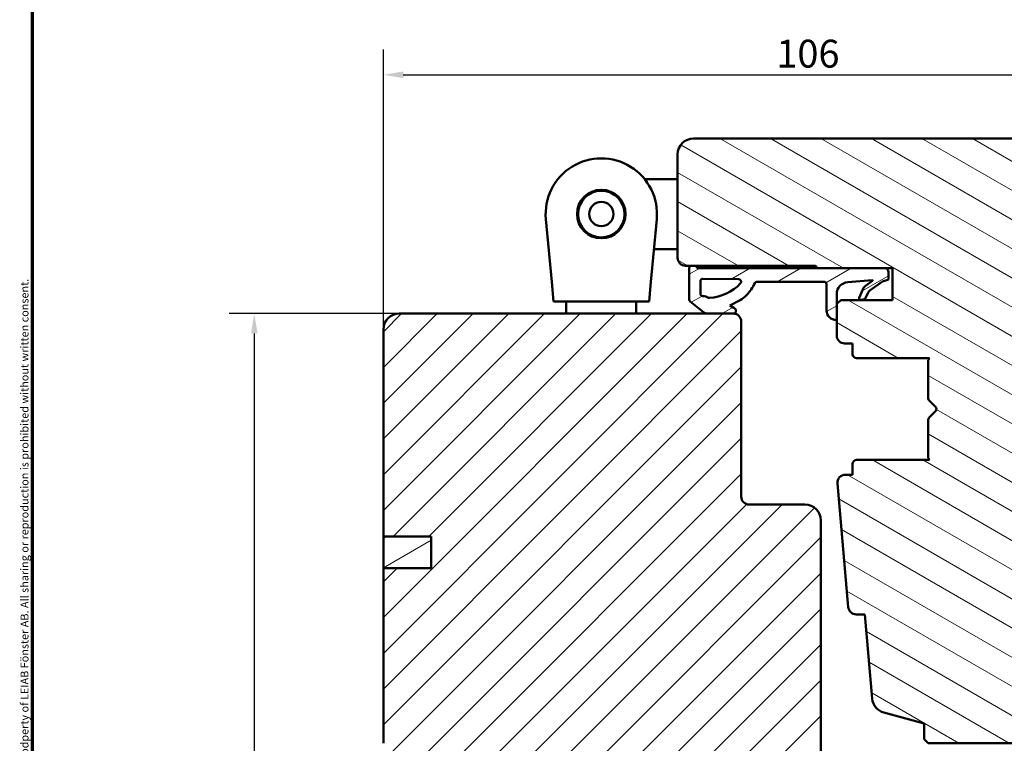
# Model space of a CAD drawing. Units: millimetres. Extents: x 13 to 821, y -287 to 287.
# Drawn here: x 634 to 758, y 93 to 184 of the extents above; entities that cross this region are included whole.
import ezdxf

# ---------------------------------------------------------------- set-up
doc = ezdxf.new("R2010")
doc.units = ezdxf.units.MM
for name, color, linetype, lineweight in [('Border (ISO)', 8, 'Continuous', 70), ('Dimension (ISO)', 3, 'Continuous', 25), ('Hatch (ISO)', 8, 'Continuous', 18), ('Visible (ISO)', 7, 'Continuous', 50)]:
    doc.layers.add(name, color=color, linetype=linetype, lineweight=lineweight)
doc.styles.add('Note Text (ISO)', font='tahoma.ttf')
doc.dimstyles.new('Default (ISO)', dxfattribs={"dimtxt": 3.5, "dimasz": 2.5, "dimexe": 3.175, "dimexo": 0, "dimgap": 0.762, "dimtad": 1, "dimrnd": 1e-08, "dimtxsty": 'Note Text (ISO)', "dimcen": 0.09, "dimdle": 10, "dimclrd": 256, "dimclre": 256, "dimclrt": 256, "dimazin": 2, "dimtfac": 1.001486, "dimtmove": 0, "dimatfit": 3, "dimfxl": 1, "dimtolj": 1, "dimtzin": 0, "dimlwd": -1, "dimlwe": -1, "dimarcsym": 0})
pattern_1 = [(30, (620.5727, 5e-07), (-1.5875, 2.74963), [])]

# ---------------------------------------------------------------- blocks, each defined once
blk = doc.blocks.new('Borders LEIAB A4 Border')
at = {"layer": 'Border (ISO)'}
blk.add_line((15, 10), (15, 287), dxfattribs=at)
at = {"layer": 'Border (ISO)', "color": 8, "true_color": 0x808080, "insert": (13.5, 10.5), "char_height": 1, "attachment_point": 1, "rotation": 90, "style": 'Note Text (ISO)'}
blk.add_mtext('\\fTahoma|b0|i0;\\H1.0000;Denna ritning tillhör LEIAB Fönster AB. All delning och kopiering är förbjuden utan skriftligt medgivande. / This drawing is the prodperty of LEIAB Fönster AB. All sharing or reproduction is prohibited without written consent.', dxfattribs=at)
blk = doc.blocks.new('*D35')
at = {"layer": 'Defpoints', "color": 0, "transparency": 16777216}
for p in [(681.7, 146.73), (663.47, 19.03), (691.7, 19.03)]:
    blk.add_point(p, dxfattribs=at)
at = {"layer": 'Dimension (ISO)', "transparency": 16777216}
for p, q in [((681.7, 146.73), (660.29, 146.73)), ((663.47, 144.23), (663.47, 21.53)), ((691.7, 19.03), (660.29, 19.03))]:
    blk.add_line(p, q, dxfattribs=at)
for points in [[(663.05, 144.23), (663.88, 144.23), (663.47, 146.73)], [(663.05, 21.53), (663.88, 21.53), (663.47, 19.03)]]:
    blk.add_solid(points, dxfattribs=at)
at = {"layer": 'Dimension (ISO)', "transparency": 16777216, "insert": (659.05, 79.29), "char_height": 3.5, "attachment_point": 1, "rotation": 90, "style": 'Note Text (ISO)'}
blk.add_mtext('\\A1;128', dxfattribs=at)
blk = doc.blocks.new('*D36')
at = {"layer": 'Defpoints', "color": 0, "transparency": 16777216}
for p in [(785.7, 176.73), (785.7, 166.73), (679.7, 144.73)]:
    blk.add_point(p, dxfattribs=at)
at = {"layer": 'Dimension (ISO)', "transparency": 16777216}
for p, q in [((679.7, 144.73), (679.7, 179.91)), ((785.7, 166.73), (785.7, 179.91)), ((682.2, 176.73), (783.2, 176.73))]:
    blk.add_line(p, q, dxfattribs=at)
for points in [[(682.2, 177.15), (682.2, 176.32), (679.7, 176.73)], [(783.2, 177.15), (783.2, 176.32), (785.7, 176.73)]]:
    blk.add_solid(points, dxfattribs=at)
at = {"layer": 'Dimension (ISO)', "transparency": 16777216, "insert": (729.11, 181.14), "char_height": 3.5, "attachment_point": 1, "style": 'Note Text (ISO)'}
blk.add_mtext('\\A1;106', dxfattribs=at)

msp = doc.modelspace()

# ---------------------------------------------------------------- hatches: boundary and pattern name
at = {"layer": 'Hatch (ISO)'}
h = msp.add_hatch(dxfattribs=at)
h.set_pattern_fill('ANSI31', color=256, scale=25.4, angle=105.00025, style=0)
h.set_pattern_definition([(150.0002, (620.5727, 5e-07), (-1.58749, -2.749637), [])])
edge = h.paths.add_edge_path()
edge.add_line((783.703, 168.733), (718.703, 168.733))
edge.add_ellipse((718.703, 166.733), major_axis=(-2, 0), ratio=1, start_angle=270, end_angle=360)
edge.add_line((716.703, 166.733), (716.703, 153.733))
edge.add_ellipse((717.703, 153.733), major_axis=(0, -1), ratio=1, start_angle=270, end_angle=360)
edge.add_line((717.703, 152.733), (718.257, 152.733))
edge.add_line((718.257, 152.733), (719.057, 152.733))
edge.add_line((719.057, 152.733), (733.903, 152.733))
edge.add_ellipse((733.903, 152.433), major_axis=(0.3, 0), ratio=1, start_angle=0, end_angle=90, ccw=False)
edge.add_line((734.203, 152.433), (742.727, 152.433))
edge.add_line((742.727, 152.433), (743.703, 152.433))
edge.add_line((743.703, 152.433), (743.703, 148.433))
edge.add_line((743.703, 148.433), (737.203, 148.433))
edge.add_line((737.203, 148.433), (736.703, 147.933))
edge.add_line((736.703, 147.933), (736.703, 145.984))
edge.add_line((736.703, 145.984), (736.703, 143.983))
edge.add_ellipse((737.703, 143.983), major_axis=(0, -1), ratio=1, start_angle=270, end_angle=360)
edge.add_line((737.703, 142.983), (738.703, 142.983))
edge.add_line((738.703, 142.983), (738.703, 141.633))
edge.add_ellipse((739.203, 141.633), major_axis=(0, -0.5), ratio=1, start_angle=270, end_angle=360)
edge.add_line((739.203, 141.133), (748.39, 141.133))
edge.add_line((748.39, 141.133), (748.203, 140.868))
edge.add_line((748.203, 140.868), (748.203, 136.14))
edge.add_ellipse((748.703, 136.14), major_axis=(0, -0.5), ratio=1, start_angle=270, end_angle=315)
edge.add_line((748.349, 135.786), (749.12, 135.015))
edge.add_ellipse((748.837, 134.733), major_axis=(0.283, -0.283), ratio=1, start_angle=0, end_angle=90, ccw=False)
edge.add_line((749.12, 134.45), (748.349, 133.679))
edge.add_ellipse((748.703, 133.325), major_axis=(-0.354, -0.354), ratio=1, start_angle=270, end_angle=315)
edge.add_line((748.203, 133.325), (748.203, 128.598))
edge.add_line((748.203, 128.598), (748.39, 128.333))
edge.add_line((748.39, 128.333), (739.203, 128.333))
edge.add_ellipse((739.203, 127.833), major_axis=(-0.5, 0), ratio=1, start_angle=270, end_angle=360)
edge.add_line((738.703, 127.833), (738.703, 126.483))
edge.add_line((738.703, 126.483), (737.794, 126.483))
edge.add_ellipse((737.794, 125.483), major_axis=(-1, 0), ratio=1, start_angle=270, end_angle=364.99618)
edge.add_line((736.798, 125.395), (738.157, 109.845))
edge.add_ellipse((739.153, 109.933), major_axis=(0.087, -0.996), ratio=1, start_angle=270, end_angle=355.00382)
edge.add_line((739.153, 108.933), (740.245, 108.933))
edge.add_line((740.245, 108.933), (741.17, 98.345))
edge.add_ellipse((743.162, 98.52), major_axis=(0.174, -1.992), ratio=1, start_angle=270, end_angle=340.00382)
edge.add_line((742.645, 96.588), (747.703, 95.233))
edge.add_line((747.703, 95.233), (747.703, 93.233))
edge.add_line((747.703, 93.233), (748.203, 92.733))
edge.add_line((748.203, 92.733), (769.203, 92.733))
edge.add_line((769.203, 92.733), (769.703, 93.233))
edge.add_line((769.703, 93.233), (769.703, 102.321))
edge.add_line((769.703, 102.321), (769.703, 125.503))
edge.add_line((769.703, 125.503), (769.703, 153.733))
edge.add_ellipse((770.703, 153.733), major_axis=(0, 1), ratio=1, start_angle=0, end_angle=90, ccw=False)
edge.add_line((770.703, 154.733), (777.003, 154.733))
edge.add_line((777.003, 154.733), (784.703, 154.733))
edge.add_ellipse((784.703, 155.733), major_axis=(1, 0), ratio=1, start_angle=270, end_angle=360)
edge.add_line((785.703, 155.733), (785.703, 166.733))
edge.add_ellipse((783.703, 166.733), major_axis=(0, 2), ratio=1, start_angle=270, end_angle=360)
h = msp.add_hatch(dxfattribs=at)
h.set_pattern_fill('ANSI31', color=256, scale=25.4, angle=-14.99998, style=0)
h.set_pattern_definition(pattern_1)
edge = h.paths.add_edge_path()
edge.add_line((742.727, 152.433), (734.203, 152.433))
edge.add_line((734.203, 152.433), (719.178, 152.433))
edge.add_line((719.178, 152.433), (719.137, 152.572))
edge.add_ellipse((718.657, 152.433), major_axis=(-0.14, 0.48), ratio=1, start_angle=270, end_angle=290.62567)
edge.add_line((719.057, 152.733), (718.257, 152.733))
edge.add_ellipse((718.657, 152.433), major_axis=(-0.3, -0.4), ratio=1, start_angle=270, end_angle=306.8699)
edge.add_line((718.157, 152.433), (718.157, 148.5))
edge.add_ellipse((718.457, 148.5), major_axis=(0, -0.3), ratio=1, start_angle=270, end_angle=321.26927)
edge.add_line((718.269, 148.266), (719.964, 146.907))
edge.add_ellipse((720.459, 147.524), major_axis=(0.617, -0.495), ratio=1, start_angle=270, end_angle=308.73073)
edge.add_line((720.459, 146.733), (723.703, 146.733))
edge.add_line((723.703, 146.733), (723.729, 146.733))
edge.add_ellipse((723.729, 147.033), major_axis=(0.3, 0), ratio=1, start_angle=270, end_angle=361.16522)
edge.add_ellipse((723.529, 147.028), major_axis=(0.5, 0.01), ratio=1, start_angle=0, end_angle=59.44789)
edge.add_line((723.774, 147.464), (723.28, 147.742))
edge.add_line((723.28, 147.742), (724.548, 148.405))
edge.add_ellipse((723.154, 151.071), major_axis=(2.666, 1.394), ratio=1, start_angle=270, end_angle=290.05302)
edge.add_ellipse((720.582, 153.416), major_axis=(4.372, 4.795), ratio=1, start_angle=270, end_angle=286.04454)
edge.add_ellipse((726.689, 150.397), major_axis=(0.143, 0.29), ratio=1, start_angle=26.3094, end_angle=90, ccw=False)
edge.add_line((726.689, 150.72), (735.11, 150.72))
edge.add_ellipse((735.11, 150.42), major_axis=(0.3, 0), ratio=1, start_angle=0.20424, end_angle=90, ccw=False)
edge.add_line((735.41, 150.421), (735.421, 147.13))
edge.add_ellipse((736.622, 147.134), major_axis=(0.004, -1.2), ratio=1, start_angle=270, end_angle=361.34025)
edge.add_ellipse((736.653, 145.984), major_axis=(0.05, 0.0013), ratio=1, start_angle=270, end_angle=358.4555)
edge.add_line((736.703, 145.984), (736.703, 147.933))
edge.add_line((736.703, 147.933), (736.703, 149.177))
edge.add_ellipse((738.206, 149.177), major_axis=(0, 1.504), ratio=1, start_angle=4.32892, end_angle=90, ccw=False)
edge.add_line((738.093, 150.676), (741.177, 150.91))
edge.add_ellipse((741.181, 150.86), major_axis=(0.0499, 0.0038), ratio=1, start_angle=320.02032, end_angle=450, ccw=False)
edge.add_line((741.222, 150.831), (740.324, 150.196))
edge.add_ellipse((740.898, 149.377), major_axis=(-0.819, -0.574), ratio=1, start_angle=270, end_angle=302.27949)
edge.add_line((739.975, 149.763), (739.535, 148.71))
edge.add_ellipse((739.72, 148.633), major_axis=(-0.077, -0.185), ratio=1, start_angle=270, end_angle=398.1656)
edge.add_line((739.773, 148.44), (740.209, 148.56))
edge.add_ellipse((740.155, 148.753), major_axis=(0.193, 0.053), ratio=1, start_angle=270, end_angle=320.12025)
edge.add_line((740.337, 148.671), (740.649, 149.357))
edge.add_ellipse((741.219, 149.099), major_axis=(0.259, 0.571), ratio=1, start_angle=59.79214, end_angle=90, ccw=False)
edge.add_line((740.856, 149.609), (742.465, 150.752))
edge.add_line((742.465, 150.752), (743.132, 150.971))
edge.add_ellipse((742.928, 151.19), major_axis=(0.219, 0.205), ratio=1, start_angle=270, end_angle=316.99531)
edge.add_line((743.228, 151.19), (743.228, 151.932))
edge.add_ellipse((742.727, 151.932), major_axis=(0, 0.5), ratio=1, start_angle=270, end_angle=360)
edge = h.paths.add_edge_path(flags=0)
edge.add_ellipse((719.774, 147.119), major_axis=(-1.607, 0.816), ratio=1, start_angle=270, end_angle=293.96112)
edge.add_ellipse((719.884, 149.236), major_axis=(-0.317, 0.016), ratio=1, start_angle=2.96727, end_angle=90, ccw=False)
edge.add_line((719.566, 149.236), (719.566, 150.802))
edge.add_ellipse((719.866, 150.802), major_axis=(0, 0.3), ratio=1, start_angle=359.1709, end_angle=450, ccw=False)
edge.add_line((719.871, 151.102), (724.396, 151.037))
edge.add_ellipse((724.392, 150.737), major_axis=(0.3, -0.004), ratio=1, start_angle=317.68971, end_angle=450, ccw=False)
edge.add_ellipse((720.374, 154.502), major_axis=(-3.97, -4.236), ratio=1, start_angle=46.27835, end_angle=90, ccw=False)
edge.add_ellipse((720.681, 148.904), major_axis=(-0.2, -0.011), ratio=1, start_angle=59.93266, end_angle=90, ccw=False)
h = msp.add_hatch(dxfattribs=at)
h.set_pattern_fill('ANSI31', color=256, scale=25.4, style=0)
h.set_pattern_definition([(45, (620.5727, 5e-07), (-2.245064, 2.245064), [])])
edge = h.paths.add_edge_path()
edge.add_line((685.703, 114.733), (679.703, 114.733))
edge.add_line((679.703, 114.733), (679.703, 92.733))
edge.add_ellipse((681.703, 92.733), major_axis=(0, -2), ratio=1, start_angle=270, end_angle=360)
edge.add_line((681.703, 90.733), (732.303, 90.733))
edge.add_line((732.303, 90.733), (732.532, 90.733))
edge.add_line((732.532, 90.733), (733.203, 90.733))
edge.add_line((733.203, 90.733), (734.203, 90.733))
edge.add_line((734.203, 90.733), (734.703, 91.233))
edge.add_line((734.703, 91.233), (734.703, 120.733))
edge.add_ellipse((732.703, 120.733), major_axis=(0, 2), ratio=1, start_angle=270, end_angle=360)
edge.add_line((732.703, 122.733), (725.703, 122.733))
edge.add_ellipse((725.703, 123.733), major_axis=(-1, 0), ratio=1, start_angle=0, end_angle=90, ccw=False)
edge.add_line((724.703, 123.733), (724.703, 145.733))
edge.add_ellipse((723.703, 145.733), major_axis=(0, 1), ratio=1, start_angle=270, end_angle=360)
edge.add_line((723.703, 146.733), (720.459, 146.733))
edge.add_line((720.459, 146.733), (681.703, 146.733))
edge.add_ellipse((681.703, 144.733), major_axis=(-2, 0), ratio=1, start_angle=270, end_angle=360)
edge.add_line((679.703, 144.733), (679.703, 118.733))
edge.add_line((679.703, 118.733), (685.703, 118.733))
edge.add_line((685.703, 118.733), (685.703, 114.733))
h = msp.add_hatch(dxfattribs=at)
h.set_pattern_fill('ANSI31', color=256, scale=25.4, angle=-14.99998, style=0)
h.set_pattern_definition(pattern_1)
h.paths.add_polyline_path([(679.703, 118.733), (679.703, 114.733), (685.703, 114.733), (685.703, 118.733)])

# ---------------------------------------------------------------- linework, layer by layer
at = {"layer": 'Visible (ISO)'}
for p, q in [((783.703, 168.733), (718.703, 168.733)), ((716.703, 166.733), (716.703, 153.733)), ((716.703, 163.633), (712.547, 163.633)), ((700.868, 150.733), (700.133, 158.58)), ((714.072, 158.58), (713.337, 150.733)), ((716.703, 154.833), (713.721, 154.833)), ((717.703, 152.733), (733.903, 152.733)), ((718.157, 152.433), (718.157, 148.5)), ((719.057, 152.733), (718.257, 152.733)), ((719.178, 152.433), (719.137, 152.572)), ((742.727, 152.433), (719.178, 152.433)), ((734.203, 152.433), (743.703, 152.433)), ((743.703, 152.433), (743.703, 148.433)), ((719.871, 151.102), (724.396, 151.037)), ((743.228, 151.19), (743.228, 151.932)), ((701.103, 148.233), (700.868, 150.733)), ((713.337, 150.733), (713.103, 148.233)), ((719.566, 149.236), (719.566, 150.802)), ((726.689, 150.72), (735.11, 150.72)), ((735.41, 150.421), (735.421, 147.13)), ((738.093, 150.676), (741.177, 150.91)), ((741.222, 150.831), (740.324, 150.196)), ((740.856, 149.609), (742.465, 150.752)), ((742.465, 150.752), (743.132, 150.971)), ((736.703, 145.984), (736.703, 149.177)), ((739.975, 149.763), (739.535, 148.71)), ((740.337, 148.671), (740.649, 149.357)), ((701.103, 148.233), (713.103, 148.233)), ((702.703, 148.233), (702.703, 146.733)), ((711.503, 148.233), (711.503, 146.733)), ((718.269, 148.266), (719.964, 146.907)), ((723.28, 147.742), (724.548, 148.405)), ((723.774, 147.464), (723.28, 147.742)), ((737.203, 148.433), (736.703, 147.933)), ((736.703, 147.933), (736.703, 143.983)), ((743.703, 148.433), (737.203, 148.433)), ((739.773, 148.44), (740.209, 148.56)), ((723.703, 146.733), (681.703, 146.733)), ((720.459, 146.733), (723.729, 146.733)), ((724.703, 123.733), (724.703, 145.733)), ((679.703, 144.733), (679.703, 118.733)), ((737.703, 142.983), (738.703, 142.983)), ((738.703, 142.983), (738.703, 141.633)), ((739.203, 141.133), (748.39, 141.133)), ((748.39, 141.133), (748.203, 140.868)), ((748.203, 140.868), (748.203, 136.14)), ((748.349, 135.786), (749.12, 135.015)), ((749.12, 134.45), (748.349, 133.679)), ((748.203, 133.325), (748.203, 128.598)), ((738.703, 127.833), (738.703, 126.483)), ((748.39, 128.333), (739.203, 128.333)), ((748.203, 128.598), (748.39, 128.333)), ((738.703, 126.483), (737.794, 126.483)), ((736.798, 125.395), (738.157, 109.845)), ((732.703, 122.733), (725.703, 122.733)), ((734.703, 91.233), (734.703, 120.733)), ((679.703, 118.733), (685.703, 118.733)), ((679.703, 118.733), (679.703, 114.733)), ((685.703, 118.733), (679.703, 118.733)), ((685.703, 118.733), (685.703, 114.733)), ((685.703, 114.733), (685.703, 118.733)), ((685.703, 114.733), (679.703, 114.733)), ((679.703, 114.733), (679.703, 92.733)), ((679.703, 114.733), (685.703, 114.733)), ((739.153, 108.933), (740.245, 108.933)), ((740.245, 108.933), (741.17, 98.345)), ((742.645, 96.588), (747.703, 95.233)), ((747.703, 95.233), (747.703, 93.233)), ((747.703, 93.233), (748.203, 92.733)), ((748.203, 92.733), (769.203, 92.733))]:
    msp.add_line(p, q, dxfattribs=at)
for radius in [3.045, 2.925, 1.525]:
    msp.add_circle((707.103, 159.233), radius, dxfattribs=at)
for centre, radius, start, end in [((718.703, 166.733), 2, 90, 180), ((707.103, 159.233), 7, 354.64722, 185.35278), ((717.703, 153.733), 1, 180, 270), ((718.657, 152.433), 0.5, 143.1301, 180), ((718.657, 152.433), 0.5, 16.24423, 36.8699), ((733.903, 152.433), 0.3, 0, 90), ((742.727, 151.932), 0.5, 0, 90), ((719.866, 150.802), 0.3, 89.1709, 180), ((742.928, 151.19), 0.3, 313.00469, 0), ((720.374, 154.502), 5.806, 273.13895, 316.86061), ((724.392, 150.737), 0.3, 316.86061, 89.1709), ((720.582, 153.416), 6.489, 317.64606, 333.6906), ((726.689, 150.397), 0.323, 90, 153.6906), ((735.11, 150.42), 0.3, 0.20424, 90), ((738.206, 149.177), 1.504, 94.32892, 180), ((740.898, 149.377), 1, 125.03996, 157.31945), ((741.181, 150.86), 0.05, 324.34924, 94.32892), ((719.884, 149.236), 0.318, 180, 267.03273), ((719.774, 147.119), 1.803, 63.07162, 87.03273), ((720.681, 148.904), 0.2, 243.07162, 273.13895), ((723.154, 151.071), 3.009, 297.59304, 317.64606), ((739.72, 148.633), 0.2, 157.31945, 285.48505), ((740.155, 148.753), 0.2, 285.48505, 335.6053), ((741.219, 149.099), 0.627, 125.39745, 155.6053), ((718.457, 148.5), 0.3, 180, 231.26927), ((723.529, 147.028), 0.5, 1.16522, 60.61311), ((681.703, 144.733), 2, 90, 180), ((720.459, 147.524), 0.791, 231.26927, 270), ((723.703, 145.733), 1, 0, 90), ((723.729, 147.033), 0.3, 270, 1.16522), ((736.622, 147.134), 1.2, 180.20424, 271.5445), ((736.653, 145.984), 0.05, 271.5445, 0), ((737.703, 143.983), 1, 180, 270), ((739.203, 141.633), 0.5, 180, 270), ((748.703, 136.14), 0.5, 180, 225), ((748.837, 134.733), 0.4, 315, 45), ((748.703, 133.325), 0.5, 135, 180), ((739.203, 127.833), 0.5, 90, 180), ((737.794, 125.483), 1, 90, 184.99618), ((725.703, 123.733), 1, 180, 270), ((732.703, 120.733), 2, 0, 90), ((739.153, 109.933), 1, 184.99618, 270), ((743.162, 98.52), 2, 184.99618, 255)]:
    msp.add_arc(centre, radius, start, end, dxfattribs=at)

# ---------------------------------------------------------------- block references
msp.add_blockref('Borders LEIAB A4 Border', (620.573, 0))

# ---------------------------------------------------------------- dimensions: what is measured, and where the dimension line sits
at = {"layer": 'Dimension (ISO)'}
for base, p1, p2, angle, override, picture, middle in [((785.703, 176.733), (679.703, 144.733), (785.703, 166.733), 180, {"dimgap": 0.762, "dimdec": 2, "dimtol": 0, "dimlim": 0, "dimtp": 0, "dimtm": 0, "dimtdec": 2, "dimtofl": 0, "dimatfit": 1}, '*D36', (732.703, 176.733)), ((663.468, 19.033), (681.703, 146.733), (691.703, 19.033), 90, {"dimgap": 0.762, "dimdec": 0, "dimtol": 0, "dimlim": 0, "dimtp": 0, "dimtm": 0, "dimtdec": 2, "dimtofl": 0, "dimatfit": 1}, '*D35', (663.468, 82.883))]:
    dim = msp.add_linear_dim(base=base, p1=p1, p2=p2, angle=angle, dimstyle='Default (ISO)', override=override, dxfattribs=at)
    dim.commit()
    dim.dimension.update_dxf_attribs({"geometry": picture, "text_midpoint": middle, "dimtype": 160})

doc.saveas('drawing.dxf')
